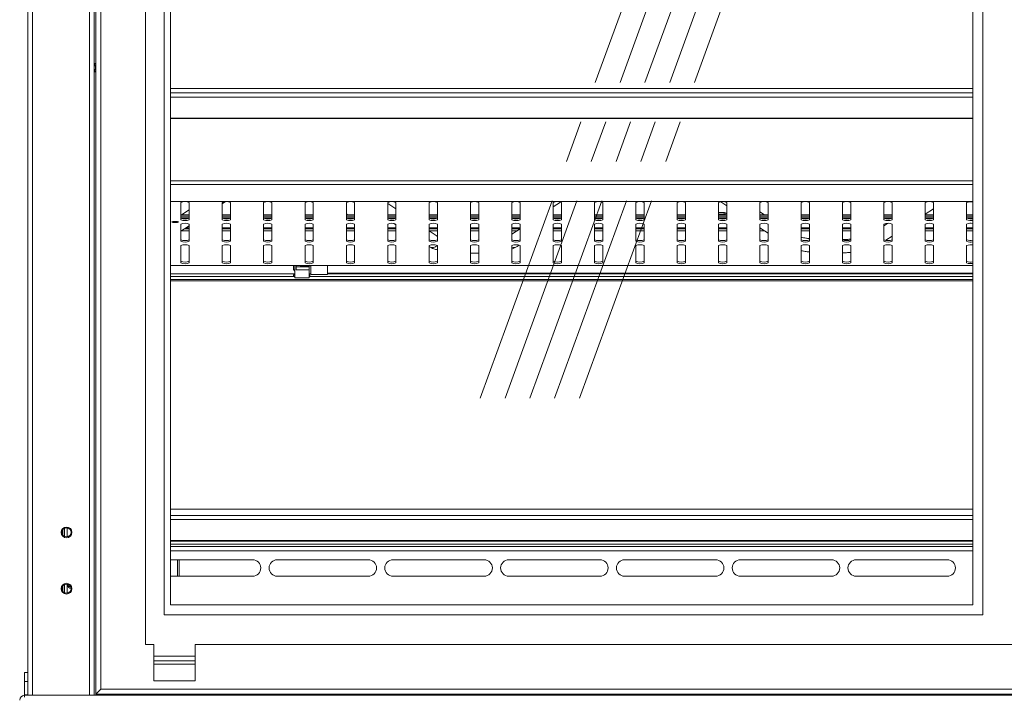
# Model space of a CAD drawing. Units: millimetres. Extents: x 0 to 586, y 0 to 420.
# Drawn here: x 150 to 210, y 186 to 227 of the extents above; entities that cross this region are included whole.
import ezdxf

# ---------------------------------------------------------------- set-up
doc = ezdxf.new("R2010")
doc.units = ezdxf.units.MM
doc.linetypes.add('CENTERX2', pattern=[20.32, 12.7, -2.54, 2.54, -2.54])

msp = doc.modelspace()

# ---------------------------------------------------------------- linework, layer by layer
at = {"color": 7, "linetype": 'Continuous', "lineweight": 15}
for p, q in [((150.884, 261.037), (150.884, 186.345)), ((154.6, 260.995), (154.6, 186.345)), ((154.884, 260.995), (154.884, 186.345)), ((154.984, 186.42), (154.984, 261.02)), ((155.284, 186.72), (155.284, 260.72)), ((157.984, 258.02), (157.984, 189.42)), ((159.113, 255.72), (159.113, 191.22)), ((208.613, 191.22), (208.613, 255.72)), ((159.503, 255.12), (159.503, 191.82)), ((208.013, 191.82), (208.013, 255.12)), ((154.884, 224.569), (154.984, 224.512)), ((154.984, 224.078), (154.884, 224.02)), ((208.013, 223.032), (159.503, 223.032)), ((208.013, 222.767), (159.503, 222.767)), ((159.503, 221.242), (208.013, 221.242)), ((159.503, 221.215), (208.013, 221.215)), ((159.503, 216.197), (208.013, 216.197)), ((160.134, 215.101), (160.134, 216.143)), ((160.634, 216.143), (160.634, 215.101)), ((162.634, 216.067), (162.812, 216.185)), ((162.634, 215.101), (162.634, 216.143)), ((163.134, 216.143), (163.134, 215.101)), ((165.134, 215.101), (165.134, 216.143)), ((165.634, 216.143), (165.634, 215.101)), ((167.634, 215.101), (167.634, 216.143)), ((168.134, 216.143), (168.134, 215.101)), ((170.134, 215.101), (170.134, 216.143)), ((170.634, 216.143), (170.634, 215.101)), ((172.634, 215.101), (172.634, 216.143)), ((173.134, 215.756), (172.634, 216.087)), ((173.134, 216.143), (173.134, 215.101)), ((175.134, 215.101), (175.134, 216.143)), ((175.634, 216.143), (175.634, 215.101)), ((177.634, 215.101), (177.634, 216.143)), ((178.134, 216.143), (178.134, 215.101)), ((180.134, 215.101), (180.134, 216.143)), ((180.634, 216.143), (180.634, 215.101)), ((183.072, 216.172), (182.634, 215.882)), ((182.634, 215.101), (182.634, 216.143)), ((183.134, 216.143), (183.134, 215.101)), ((185.134, 215.101), (185.134, 216.143)), ((185.634, 216.143), (185.634, 215.101)), ((187.634, 215.101), (187.634, 216.143)), ((188.134, 216.143), (188.134, 215.101)), ((190.134, 215.101), (190.134, 216.143)), ((190.634, 216.143), (190.634, 215.101)), ((192.634, 215.101), (192.634, 216.143)), ((192.771, 216.182), (193.134, 215.941)), ((193.134, 216.143), (193.134, 215.101)), ((195.134, 215.101), (195.134, 216.143)), ((195.634, 216.143), (195.634, 215.101)), ((197.634, 215.101), (197.634, 216.143)), ((198.134, 216.143), (198.134, 215.101)), ((200.134, 215.101), (200.134, 216.143)), ((200.634, 216.143), (200.634, 215.101)), ((202.634, 215.101), (202.634, 216.143)), ((203.134, 216.143), (203.134, 215.101)), ((205.134, 215.101), (205.134, 216.143)), ((205.634, 216.143), (205.634, 215.101)), ((207.634, 215.101), (207.634, 216.143)), ((160.634, 215.703), (160.162, 215.391)), ((192.634, 215.55), (192.981, 215.55)), ((192.981, 215.537), (192.634, 215.537)), ((192.981, 215.55), (193.134, 215.504)), ((193.002, 215.543), (192.981, 215.537)), ((192.981, 215.438), (192.981, 215.537)), ((195.416, 215.391), (195.134, 215.578)), ((205.134, 215.432), (205.634, 215.763)), ((160.634, 215.391), (160.134, 215.391)), ((160.134, 215.286), (160.634, 215.286)), ((160.143, 215.188), (160.625, 215.188)), ((163.134, 215.391), (162.634, 215.391)), ((162.634, 215.286), (163.134, 215.286)), ((162.643, 215.188), (163.125, 215.188)), ((165.634, 215.391), (165.134, 215.391)), ((165.134, 215.286), (165.634, 215.286)), ((165.143, 215.188), (165.625, 215.188)), ((168.134, 215.391), (167.634, 215.391)), ((167.634, 215.286), (168.134, 215.286)), ((167.643, 215.188), (168.125, 215.188)), ((170.634, 215.391), (170.134, 215.391)), ((170.134, 215.286), (170.634, 215.286)), ((170.143, 215.188), (170.625, 215.188)), ((170.179, 215.391), (170.179, 215.425)), ((173.134, 215.391), (172.634, 215.391)), ((172.634, 215.286), (173.134, 215.286)), ((172.643, 215.188), (173.125, 215.188)), ((175.634, 215.391), (175.134, 215.391)), ((175.134, 215.286), (175.634, 215.286)), ((175.143, 215.188), (175.625, 215.188)), ((178.134, 215.391), (177.634, 215.391)), ((177.634, 215.286), (178.134, 215.286)), ((177.643, 215.188), (178.125, 215.188)), ((180.634, 215.391), (180.134, 215.391)), ((180.134, 215.286), (180.634, 215.286)), ((180.143, 215.188), (180.625, 215.188)), ((183.134, 215.391), (182.634, 215.391)), ((182.634, 215.286), (183.134, 215.286)), ((182.643, 215.188), (183.125, 215.188)), ((185.634, 215.391), (185.134, 215.391)), ((185.134, 215.286), (185.634, 215.286)), ((185.143, 215.188), (185.625, 215.188)), ((188.134, 215.391), (187.634, 215.391)), ((187.634, 215.286), (188.134, 215.286)), ((187.643, 215.188), (188.125, 215.188)), ((190.634, 215.391), (190.134, 215.391)), ((190.134, 215.286), (190.634, 215.286)), ((190.143, 215.188), (190.625, 215.188)), ((192.981, 215.438), (192.634, 215.438)), ((193.134, 215.391), (192.634, 215.391)), ((192.634, 215.286), (193.134, 215.286)), ((192.643, 215.188), (193.125, 215.188)), ((193.134, 215.485), (192.981, 215.438)), ((195.634, 215.391), (195.134, 215.391)), ((195.134, 215.286), (195.634, 215.286)), ((195.143, 215.188), (195.625, 215.188)), ((198.134, 215.391), (197.634, 215.391)), ((197.634, 215.286), (198.134, 215.286)), ((197.643, 215.188), (198.125, 215.188)), ((200.634, 215.391), (200.134, 215.391)), ((200.134, 215.286), (200.634, 215.286)), ((200.143, 215.188), (200.625, 215.188)), ((203.134, 215.391), (202.634, 215.391)), ((202.634, 215.286), (203.134, 215.286)), ((202.643, 215.188), (203.125, 215.188)), ((205.634, 215.391), (205.134, 215.391)), ((205.134, 215.286), (205.634, 215.286)), ((205.143, 215.188), (205.625, 215.188)), ((208.013, 215.391), (207.634, 215.391)), ((207.634, 215.286), (208.013, 215.286)), ((207.643, 215.188), (208.013, 215.188)), ((160.134, 213.799), (160.134, 214.841)), ((160.134, 214.413), (160.634, 214.744)), ((160.443, 214.618), (160.634, 214.618)), ((160.634, 214.841), (160.634, 213.799)), ((162.634, 213.799), (162.634, 214.841)), ((162.634, 214.618), (163.134, 214.618)), ((163.134, 214.841), (163.134, 213.799)), ((165.134, 213.799), (165.134, 214.841)), ((165.134, 214.618), (165.634, 214.618)), ((165.634, 214.841), (165.634, 213.799)), ((167.634, 213.799), (167.634, 214.841)), ((167.634, 214.618), (168.134, 214.618)), ((168.134, 214.841), (168.134, 213.799)), ((170.134, 213.799), (170.134, 214.841)), ((170.134, 214.618), (170.634, 214.618)), ((170.634, 214.841), (170.634, 213.799)), ((172.634, 213.799), (172.634, 214.841)), ((172.634, 214.618), (173.134, 214.618)), ((173.012, 214.878), (173.134, 214.797)), ((173.134, 214.841), (173.134, 213.799)), ((175.134, 213.799), (175.134, 214.841)), ((175.134, 214.618), (175.634, 214.618)), ((175.567, 214.147), (175.134, 214.433)), ((175.634, 214.841), (175.634, 213.799)), ((177.634, 213.799), (177.634, 214.841)), ((177.634, 214.618), (178.134, 214.618)), ((178.134, 214.841), (178.134, 213.799)), ((180.134, 213.799), (180.134, 214.841)), ((180.134, 214.618), (180.634, 214.618)), ((180.634, 214.559), (180.134, 214.228)), ((180.634, 214.841), (180.634, 213.799)), ((182.634, 213.799), (182.634, 214.841)), ((182.634, 214.618), (183.134, 214.618)), ((183.134, 214.841), (183.134, 213.799)), ((185.134, 213.799), (185.134, 214.841)), ((185.134, 214.618), (185.634, 214.618)), ((185.634, 214.841), (185.634, 213.799)), ((187.634, 213.799), (187.634, 214.841)), ((187.634, 214.618), (188.134, 214.618)), ((188.134, 214.841), (188.134, 213.799)), ((190.134, 213.799), (190.134, 214.841)), ((190.134, 214.618), (190.634, 214.618)), ((190.634, 214.841), (190.634, 213.799)), ((192.634, 213.799), (192.634, 214.841)), ((192.634, 214.618), (193.134, 214.618)), ((193.134, 214.841), (193.134, 213.799)), ((195.134, 213.799), (195.134, 214.841)), ((195.134, 214.618), (195.135, 214.618)), ((195.134, 214.618), (195.634, 214.288)), ((195.634, 214.841), (195.634, 213.799)), ((197.634, 213.799), (197.634, 214.841)), ((197.634, 214.618), (198.134, 214.618)), ((198.134, 214.841), (198.134, 213.799)), ((200.134, 213.799), (200.134, 214.841)), ((200.134, 214.618), (200.634, 214.618)), ((200.634, 214.841), (200.634, 213.799)), ((202.855, 214.884), (202.634, 214.738)), ((202.634, 213.799), (202.634, 214.841)), ((203.134, 214.841), (203.134, 213.799)), ((205.134, 213.799), (205.134, 214.841)), ((205.134, 214.618), (205.634, 214.618)), ((205.634, 214.841), (205.634, 213.799)), ((207.634, 213.799), (207.634, 214.841)), ((207.634, 214.618), (208.013, 214.618)), ((202.757, 213.86), (203.134, 214.109)), ((160.134, 212.496), (160.134, 213.538)), ((160.634, 213.538), (160.634, 212.496)), ((162.634, 212.496), (162.634, 213.538)), ((163.134, 213.538), (163.134, 212.496)), ((165.134, 212.496), (165.134, 213.538)), ((165.634, 213.538), (165.634, 212.496)), ((167.634, 212.496), (167.634, 213.538)), ((168.134, 213.538), (168.134, 212.496)), ((170.134, 212.496), (170.134, 213.538)), ((170.634, 213.538), (170.634, 212.496)), ((172.634, 212.496), (172.634, 213.538)), ((173.134, 213.538), (173.134, 212.496)), ((175.134, 212.496), (175.134, 213.538)), ((175.634, 213.538), (175.634, 212.496)), ((177.634, 212.496), (177.634, 213.538)), ((178.134, 213.538), (178.134, 212.496)), ((180.134, 212.496), (180.134, 213.538)), ((180.452, 213.479), (180.581, 213.565)), ((180.634, 213.538), (180.634, 212.496)), ((182.634, 212.496), (182.634, 213.538)), ((183.134, 213.538), (183.134, 212.496)), ((185.134, 212.496), (185.134, 213.538)), ((185.634, 213.538), (185.634, 212.496)), ((187.634, 212.496), (187.634, 213.538)), ((188.134, 213.538), (188.134, 212.496)), ((190.134, 212.496), (190.134, 213.538)), ((190.634, 213.538), (190.634, 212.496)), ((192.634, 212.496), (192.634, 213.538)), ((193.134, 213.538), (193.134, 212.496)), ((195.134, 212.496), (195.134, 213.538)), ((195.634, 213.538), (195.634, 212.496)), ((197.634, 212.496), (197.634, 213.538)), ((198.134, 213.538), (198.134, 212.496)), ((200.134, 212.496), (200.134, 213.538)), ((200.634, 213.538), (200.634, 212.496)), ((202.634, 212.496), (202.634, 213.538)), ((203.134, 213.538), (203.134, 212.496)), ((205.134, 212.496), (205.134, 213.538)), ((205.634, 213.538), (205.634, 212.496)), ((207.634, 212.496), (207.634, 213.538)), ((159.503, 212.327), (208.013, 212.327)), ((166.934, 212.327), (166.934, 212.098)), ((167.009, 211.983), (166.934, 212.098)), ((167.009, 212.327), (167.009, 211.584)), ((167.109, 212.081), (167.109, 212.344)), ((167.109, 212.252), (167.884, 212.252)), ((167.109, 212.081), (167.884, 212.081)), ((167.334, 212.325), (167.334, 212.327)), ((167.334, 212.325), (167.984, 212.325)), ((167.884, 212.252), (167.884, 212.325)), ((167.884, 212.081), (167.884, 212.252)), ((167.884, 212.081), (167.884, 211.584)), ((167.984, 211.792), (167.984, 212.325)), ((168.984, 211.792), (168.984, 212.327)), ((159.503, 211.665), (167.009, 211.665)), ((159.503, 211.497), (208.013, 211.497)), ((159.503, 211.403), (208.013, 211.403)), ((167.009, 211.679), (167.005, 211.679)), ((167.009, 211.584), (167.884, 211.584)), ((167.884, 211.665), (208.013, 211.665)), ((167.984, 211.792), (168.984, 211.792)), ((168.984, 211.867), (208.013, 211.867)), ((208.013, 197.593), (159.503, 197.593)), ((208.013, 197.227), (159.503, 197.227)), ((152.984, 196.343), (152.984, 196.047)), ((153.084, 196.436), (153.084, 195.954)), ((159.503, 195.701), (208.013, 195.701)), ((159.503, 195.675), (208.013, 195.675)), ((159.503, 195.345), (208.013, 195.345)), ((164.459, 194.545), (159.503, 194.545)), ((159.92, 193.545), (159.92, 194.545)), ((160.02, 193.545), (160.02, 194.545)), ((160.027, 193.545), (160.027, 194.545)), ((171.459, 194.545), (165.959, 194.545)), ((178.459, 194.545), (172.959, 194.545)), ((185.459, 194.545), (179.959, 194.545)), ((192.459, 194.545), (186.959, 194.545)), ((199.459, 194.545), (193.959, 194.545)), ((206.459, 194.545), (200.959, 194.545)), ((159.503, 193.545), (164.459, 193.545)), ((165.959, 193.545), (171.459, 193.545)), ((172.959, 193.545), (178.459, 193.545)), ((179.959, 193.545), (185.459, 193.545)), ((186.959, 193.545), (192.459, 193.545)), ((193.959, 193.545), (199.459, 193.545)), ((200.959, 193.545), (206.459, 193.545)), ((152.984, 192.943), (152.984, 192.647)), ((153.084, 193.036), (153.084, 192.554)), ((153.309, 192.995), (153.318, 193.05)), ((208.013, 191.82), (159.503, 191.82)), ((208.613, 191.22), (159.113, 191.22)), ((157.984, 189.42), (158.484, 189.42)), ((158.484, 187.22), (158.484, 189.42)), ((160.984, 187.22), (160.984, 189.42)), ((160.984, 189.42), (262.784, 189.42)), ((160.984, 188.72), (158.484, 188.72)), ((160.984, 188.42), (158.484, 188.42)), ((160.984, 188.22), (158.484, 188.22)), ((150.869, 187.715), (150.669, 187.715)), ((150.669, 187.715), (150.669, 187.175)), ((150.869, 187.715), (150.869, 187.175)), ((150.669, 187.175), (150.869, 187.175)), ((150.669, 186.375), (150.669, 187.175)), ((150.869, 186.575), (150.869, 187.175)), ((160.984, 187.22), (158.484, 187.22)), ((150.668, 186.345), (150.896, 186.345)), ((150.668, 186.225), (150.668, 186.345)), ((150.669, 186.375), (150.884, 186.375)), ((150.869, 186.575), (150.884, 186.575)), ((151.168, 186.345), (150.896, 186.345)), ((154.6, 186.345), (151.168, 186.345)), ((154.873, 186.345), (154.6, 186.345)), ((154.873, 186.345), (265.896, 186.345)), ((155.284, 186.72), (154.984, 186.42)), ((154.984, 186.42), (265.784, 186.42)), ((154.994, 186.42), (154.994, 186.345)), ((155.094, 186.42), (155.094, 186.345)), ((155.284, 186.72), (265.484, 186.72)), ((155.466, 186.345), (155.466, 186.42)), ((155.466, 186.345), (156.534, 186.345)), ((156.534, 186.345), (156.534, 186.42))]:
    msp.add_line(p, q, dxfattribs=at)
at = {"color": 8, "linetype": 'Continuous', "lineweight": 15}
for p, q in [((151.168, 261.192), (151.168, 186.345)), ((159.503, 222.508), (208.013, 222.508)), ((208.013, 217.456), (159.503, 217.456)), ((208.013, 217.224), (159.503, 217.224)), ((208.013, 216.2), (159.503, 216.2)), ((160.134, 215.382), (160.634, 215.382)), ((162.634, 215.382), (163.134, 215.382)), ((165.134, 215.382), (165.634, 215.382)), ((167.634, 215.382), (168.134, 215.382)), ((170.134, 215.382), (170.634, 215.382)), ((172.634, 215.382), (173.134, 215.382)), ((175.134, 215.382), (175.634, 215.382)), ((177.634, 215.382), (178.134, 215.382)), ((180.134, 215.382), (180.634, 215.382)), ((182.634, 215.382), (183.134, 215.382)), ((185.134, 215.382), (185.634, 215.382)), ((187.634, 215.382), (188.134, 215.382)), ((190.134, 215.382), (190.634, 215.382)), ((192.634, 215.382), (193.134, 215.382)), ((195.134, 215.382), (195.634, 215.382)), ((197.634, 215.382), (198.134, 215.382)), ((200.134, 215.382), (200.634, 215.382)), ((202.634, 215.382), (203.134, 215.382)), ((205.134, 215.382), (205.634, 215.382)), ((207.634, 215.382), (208.013, 215.382)), ((160.149, 214.423), (160.634, 214.423)), ((160.634, 214.549), (160.339, 214.549)), ((160.449, 214.622), (160.634, 214.622)), ((162.634, 214.622), (163.134, 214.622)), ((163.134, 214.549), (162.634, 214.549)), ((162.634, 214.423), (163.134, 214.423)), ((165.134, 214.622), (165.634, 214.622)), ((165.634, 214.549), (165.134, 214.549)), ((165.134, 214.423), (165.634, 214.423)), ((167.634, 214.622), (168.134, 214.622)), ((168.134, 214.549), (167.634, 214.549)), ((167.634, 214.423), (168.134, 214.423)), ((170.134, 214.622), (170.634, 214.622)), ((170.634, 214.549), (170.134, 214.549)), ((170.134, 214.423), (170.634, 214.423)), ((172.634, 214.622), (173.134, 214.622)), ((173.134, 214.549), (172.634, 214.549)), ((172.634, 214.423), (173.134, 214.423)), ((175.134, 214.622), (175.634, 214.622)), ((175.634, 214.549), (175.134, 214.549)), ((175.149, 214.423), (175.634, 214.423)), ((177.634, 214.622), (178.134, 214.622)), ((178.134, 214.549), (177.634, 214.549)), ((177.634, 214.423), (178.134, 214.423)), ((180.134, 214.622), (180.634, 214.622)), ((180.619, 214.549), (180.134, 214.549)), ((180.134, 214.423), (180.429, 214.423)), ((182.634, 214.622), (183.134, 214.622)), ((183.134, 214.549), (182.634, 214.549)), ((182.634, 214.423), (183.134, 214.423)), ((185.134, 214.622), (185.634, 214.622)), ((185.634, 214.549), (185.134, 214.549)), ((185.134, 214.423), (185.634, 214.423)), ((187.634, 214.622), (188.134, 214.622)), ((188.134, 214.549), (187.634, 214.549)), ((187.634, 214.423), (188.134, 214.423)), ((190.134, 214.622), (190.634, 214.622)), ((190.634, 214.549), (190.134, 214.549)), ((190.134, 214.423), (190.634, 214.423)), ((192.634, 214.622), (193.134, 214.622)), ((193.134, 214.549), (192.634, 214.549)), ((192.634, 214.423), (193.134, 214.423)), ((195.239, 214.549), (195.134, 214.549)), ((195.134, 214.423), (195.429, 214.423)), ((197.634, 214.622), (198.134, 214.622)), ((198.134, 214.549), (197.634, 214.549)), ((197.634, 214.423), (198.134, 214.423)), ((200.134, 214.622), (200.634, 214.622)), ((200.634, 214.549), (200.134, 214.549)), ((200.134, 214.423), (200.634, 214.423)), ((205.134, 214.622), (205.634, 214.622)), ((205.634, 214.549), (205.134, 214.549)), ((205.134, 214.423), (205.634, 214.423)), ((207.634, 214.622), (208.013, 214.622)), ((208.013, 214.549), (207.634, 214.549)), ((207.634, 214.423), (208.013, 214.423)), ((159.503, 212.331), (208.013, 212.331)), ((159.503, 211.839), (167.009, 211.839)), ((167.884, 211.839), (167.984, 211.839)), ((168.984, 211.839), (208.013, 211.839)), ((153.248, 196.468), (153.248, 195.922)), ((159.503, 196.967), (208.013, 196.967)), ((208.013, 195.48), (159.503, 195.48)), ((159.503, 195.081), (208.013, 195.081)), ((153.248, 193.068), (153.248, 192.522)), ((155.111, 186.42), (155.111, 186.345)), ((155.439, 186.42), (155.439, 186.345))]:
    msp.add_line(p, q, dxfattribs=at)
at = {"color": 7, "linetype": 'CENTERX2', "lineweight": 0}
for p, q in [((178.225, 204.313), (195.384, 251.4)), ((179.725, 204.313), (196.884, 251.4)), ((181.225, 204.313), (198.384, 251.4)), ((182.725, 204.313), (199.884, 251.4)), ((184.225, 204.313), (201.384, 251.4))]:
    msp.add_line(p, q, dxfattribs=at)
at = {"color": 7, "linetype": 'Continuous', "lineweight": 15, "flags": 128}
for points in [[(159.784, 214.927), (159.706, 214.929), (159.639, 214.937), (159.595, 214.949), (159.579, 214.962), (159.595, 214.976), (159.639, 214.987), (159.706, 214.995), (159.784, 214.998), (159.862, 214.995), (159.929, 214.987), (159.973, 214.976), (159.989, 214.962), (159.973, 214.949), (159.929, 214.937), (159.862, 214.929), (159.784, 214.927)], [(170.179, 215.425), (170.174, 215.437), (170.134, 215.46), (170.134, 215.46)], [(153.309, 193.003), (153.341, 193.009), (153.383, 193.014)]]:
    msp.add_lwpolyline(points, dxfattribs=at)
at = {"color": 8, "linetype": 'Continuous', "lineweight": 15, "flags": 128}
msp.add_lwpolyline([(175.634, 214.09), (175.588, 214.132), (175.567, 214.147)], dxfattribs=at)
at = {"color": 7, "linetype": 'Continuous', "lineweight": 15}
for centre, radius in [((153.216, 196.195), 0.325), ((153.216, 196.195), 0.275), ((153.216, 192.795), 0.325), ((153.216, 192.795), 0.275)]:
    msp.add_circle(centre, radius, dxfattribs=at)
for centre, radius, start, end in [((154.714, 224.295), 0.255, 311.81031, 48.18969), ((160.384, 215.581), 0.615, 66.01178, 113.98822), ((162.884, 215.581), 0.615, 66.01178, 113.98822), ((165.384, 215.581), 0.615, 66.01178, 113.98822), ((167.884, 215.581), 0.615, 66.01178, 113.98822), ((170.384, 215.581), 0.615, 66.01178, 113.98822), ((172.884, 215.581), 0.615, 66.01178, 113.98822), ((175.384, 215.581), 0.615, 66.01178, 113.98822), ((177.884, 215.581), 0.615, 66.01178, 113.98822), ((180.384, 215.581), 0.615, 66.01178, 113.98822), ((182.884, 215.581), 0.615, 66.01178, 113.98822), ((185.384, 215.581), 0.615, 66.01178, 113.98822), ((187.884, 215.581), 0.615, 66.01178, 113.98822), ((190.384, 215.581), 0.615, 66.01178, 113.98822), ((192.884, 215.581), 0.615, 66.01178, 113.98822), ((195.384, 215.581), 0.615, 66.01178, 113.98822), ((197.884, 215.581), 0.615, 66.01178, 113.98822), ((200.384, 215.581), 0.615, 66.01178, 113.98822), ((202.884, 215.581), 0.615, 66.01178, 113.98822), ((205.384, 215.581), 0.615, 66.01178, 113.98822), ((207.884, 215.543), 0.651, 78.56665, 112.62646), ((160.384, 215.761), 0.615, 246.01178, 293.98822), ((160.384, 215.663), 0.615, 246.01178, 293.98822), ((162.884, 215.761), 0.615, 246.01178, 293.98822), ((162.884, 215.663), 0.615, 246.01178, 293.98822), ((165.384, 215.761), 0.615, 246.01178, 293.98822), ((165.384, 215.663), 0.615, 246.01178, 293.98822), ((167.884, 215.761), 0.615, 246.01178, 293.98822), ((167.884, 215.663), 0.615, 246.01178, 293.98822), ((170.384, 215.761), 0.615, 246.01178, 293.98822), ((170.384, 215.663), 0.615, 246.01178, 293.98822), ((172.884, 215.761), 0.615, 246.01178, 293.98822), ((172.884, 215.663), 0.615, 246.01178, 293.98822), ((175.384, 215.761), 0.615, 246.01178, 293.98822), ((175.384, 215.663), 0.615, 246.01178, 293.98822), ((177.884, 215.761), 0.615, 246.01178, 293.98822), ((177.884, 215.663), 0.615, 246.01178, 293.98822), ((180.384, 215.761), 0.615, 246.01178, 293.98822), ((180.384, 215.663), 0.615, 246.01178, 293.98822), ((182.884, 215.761), 0.615, 246.01178, 293.98822), ((182.884, 215.663), 0.615, 246.01178, 293.98822), ((185.384, 215.761), 0.615, 246.01178, 293.98822), ((185.384, 215.663), 0.615, 246.01178, 293.98822), ((187.884, 215.761), 0.615, 246.01178, 293.98822), ((187.884, 215.663), 0.615, 246.01178, 293.98822), ((190.384, 215.761), 0.615, 246.01178, 293.98822), ((190.384, 215.663), 0.615, 246.01178, 293.98822), ((192.884, 215.761), 0.615, 246.01178, 293.98822), ((192.884, 215.663), 0.615, 246.01178, 293.98822), ((195.384, 215.761), 0.615, 246.01178, 293.98822), ((195.384, 215.663), 0.615, 246.01178, 293.98822), ((197.884, 215.761), 0.615, 246.01178, 293.98822), ((197.884, 215.663), 0.615, 246.01178, 293.98822), ((200.384, 215.761), 0.615, 246.01178, 293.98822), ((200.384, 215.663), 0.615, 246.01178, 293.98822), ((202.884, 215.761), 0.615, 246.01178, 293.98822), ((202.884, 215.663), 0.615, 246.01178, 293.98822), ((205.384, 215.761), 0.615, 246.01178, 293.98822), ((205.384, 215.663), 0.615, 246.01178, 293.98822), ((207.884, 215.8), 0.651, 247.37354, 281.43335), ((207.884, 215.702), 0.651, 247.37354, 281.43335), ((160.384, 214.279), 0.615, 66.01178, 113.98822), ((162.884, 214.279), 0.615, 66.01178, 113.98822), ((165.384, 214.279), 0.615, 66.01178, 113.98822), ((167.884, 214.279), 0.615, 66.01178, 113.98822), ((170.384, 214.279), 0.615, 66.01178, 113.98822), ((172.884, 214.279), 0.615, 66.01178, 113.98822), ((175.384, 214.279), 0.615, 66.01178, 113.98822), ((177.884, 214.279), 0.615, 66.01178, 113.98822), ((180.384, 214.279), 0.615, 66.01178, 113.98822), ((182.884, 214.279), 0.615, 66.01178, 113.98822), ((185.384, 214.279), 0.615, 66.01178, 113.98822), ((187.884, 214.279), 0.615, 66.01178, 113.98822), ((190.384, 214.279), 0.615, 66.01178, 113.98822), ((192.884, 214.279), 0.615, 66.01178, 113.98822), ((195.384, 214.279), 0.615, 66.01178, 113.98822), ((197.884, 214.279), 0.615, 66.01178, 113.98822), ((200.384, 214.279), 0.615, 66.01178, 113.98822), ((202.884, 214.279), 0.615, 66.01178, 113.98822), ((205.384, 214.279), 0.615, 66.01178, 113.98822), ((207.884, 214.24), 0.651, 78.56665, 112.62646), ((160.384, 214.459), 0.615, 246.01178, 293.98822), ((160.384, 214.361), 0.615, 246.01178, 293.98822), ((162.884, 214.459), 0.615, 246.01178, 293.98822), ((162.884, 214.361), 0.615, 246.01178, 293.98822), ((165.384, 214.459), 0.615, 246.01178, 293.98822), ((165.384, 214.361), 0.615, 246.01178, 293.98822), ((167.884, 214.459), 0.615, 246.01178, 293.98822), ((167.884, 214.361), 0.615, 246.01178, 293.98822), ((170.384, 214.459), 0.615, 246.01178, 293.98822), ((170.384, 214.361), 0.615, 246.01178, 293.98822), ((172.884, 214.459), 0.615, 246.01178, 293.98822), ((172.884, 214.361), 0.615, 246.01178, 293.98822), ((175.384, 214.459), 0.615, 246.01178, 293.98822), ((175.384, 214.361), 0.615, 246.01178, 293.98822), ((177.884, 214.459), 0.615, 246.01178, 293.98822), ((177.884, 214.361), 0.615, 246.01178, 293.98822), ((180.384, 214.459), 0.615, 246.01178, 293.98822), ((180.384, 214.361), 0.615, 246.01178, 293.98822), ((182.884, 214.459), 0.615, 246.01178, 293.98822), ((182.884, 214.361), 0.615, 246.01178, 293.98822), ((185.384, 214.459), 0.615, 246.01178, 293.98822), ((185.384, 214.361), 0.615, 246.01178, 293.98822), ((187.884, 214.459), 0.615, 246.01178, 293.98822), ((187.884, 214.361), 0.615, 246.01178, 293.98822), ((190.384, 214.459), 0.615, 246.01178, 293.98822), ((190.384, 214.361), 0.615, 246.01178, 293.98822), ((192.884, 214.459), 0.615, 246.01178, 293.98822), ((192.884, 214.361), 0.615, 246.01178, 293.98822), ((195.384, 214.459), 0.615, 246.01178, 293.98822), ((195.384, 214.361), 0.615, 246.01178, 293.98822), ((197.884, 214.459), 0.615, 246.01178, 293.98822), ((197.884, 214.361), 0.615, 246.01178, 293.98822), ((200.384, 214.459), 0.615, 246.01178, 293.98822), ((200.384, 214.361), 0.615, 246.01178, 293.98822), ((202.884, 214.459), 0.615, 246.01178, 293.98822), ((202.884, 214.361), 0.615, 246.01178, 293.98822), ((205.384, 214.459), 0.615, 246.01178, 293.98822), ((205.384, 214.361), 0.615, 246.01178, 293.98822), ((207.884, 214.498), 0.651, 247.37354, 281.43335), ((207.884, 214.399), 0.651, 247.37354, 281.43335), ((160.384, 212.977), 0.615, 66.01178, 113.98822), ((162.884, 212.977), 0.615, 66.01178, 113.98822), ((165.384, 212.977), 0.615, 66.01178, 113.98822), ((167.884, 212.977), 0.615, 66.01178, 113.98822), ((170.384, 212.977), 0.615, 66.01178, 113.98822), ((172.884, 212.977), 0.615, 66.01178, 113.98822), ((175.384, 212.977), 0.615, 66.01178, 113.98822), ((177.884, 212.977), 0.615, 66.01178, 113.98822), ((180.384, 212.977), 0.615, 66.01178, 113.98822), ((182.884, 212.977), 0.615, 66.01178, 113.98822), ((185.384, 212.977), 0.615, 66.01178, 113.98822), ((187.884, 212.977), 0.615, 66.01178, 113.98822), ((190.384, 212.977), 0.615, 66.01178, 113.98822), ((192.884, 212.977), 0.615, 66.01178, 113.98822), ((195.384, 212.977), 0.615, 66.01178, 113.98822), ((197.884, 212.977), 0.615, 66.01178, 113.98822), ((200.384, 212.977), 0.615, 66.01178, 113.98822), ((202.884, 212.977), 0.615, 66.01178, 113.98822), ((205.384, 212.977), 0.615, 66.01178, 113.98822), ((207.884, 212.938), 0.651, 78.56665, 112.62646), ((160.384, 213.157), 0.615, 246.01178, 293.98822), ((162.884, 213.157), 0.615, 246.01178, 293.98822), ((165.384, 213.157), 0.615, 246.01178, 293.98822), ((167.884, 213.157), 0.615, 246.01178, 293.98822), ((170.384, 213.157), 0.615, 246.01178, 293.98822), ((172.884, 213.157), 0.615, 246.01178, 293.98822), ((175.384, 213.157), 0.615, 246.01178, 293.98822), ((177.884, 213.157), 0.615, 246.01178, 293.98822), ((180.384, 213.157), 0.615, 246.01178, 293.98822), ((182.884, 213.157), 0.615, 246.01178, 293.98822), ((185.384, 213.157), 0.615, 246.01178, 293.98822), ((187.884, 213.157), 0.615, 246.01178, 293.98822), ((190.384, 213.157), 0.615, 246.01178, 293.98822), ((192.884, 213.157), 0.615, 246.01178, 293.98822), ((195.384, 213.157), 0.615, 246.01178, 293.98822), ((197.884, 213.157), 0.615, 246.01178, 293.98822), ((200.384, 213.157), 0.615, 246.01178, 293.98822), ((202.884, 213.157), 0.615, 246.01178, 293.98822), ((205.384, 213.157), 0.615, 246.01178, 293.98822), ((207.884, 213.195), 0.651, 247.37354, 281.43335), ((160.384, 213.058), 0.615, 246.01178, 293.98822), ((162.884, 213.058), 0.615, 246.01178, 293.98822), ((165.384, 213.058), 0.615, 246.01178, 293.98822), ((167.884, 213.058), 0.615, 246.01178, 293.98822), ((170.384, 213.058), 0.615, 246.01178, 293.98822), ((172.884, 213.058), 0.615, 246.01178, 293.98822), ((175.384, 213.058), 0.615, 246.01178, 293.98822), ((177.884, 213.058), 0.615, 246.01178, 293.98822), ((180.384, 213.058), 0.615, 246.01178, 293.98822), ((182.884, 213.058), 0.615, 246.01178, 293.98822), ((185.384, 213.058), 0.615, 246.01178, 293.98822), ((187.884, 213.058), 0.615, 246.01178, 293.98822), ((190.384, 213.058), 0.615, 246.01178, 293.98822), ((192.884, 213.058), 0.615, 246.01178, 293.98822), ((195.384, 213.058), 0.615, 246.01178, 293.98822), ((197.884, 213.058), 0.615, 246.01178, 293.98822), ((200.384, 213.058), 0.615, 246.01178, 293.98822), ((202.884, 213.058), 0.615, 246.01178, 293.98822), ((205.384, 213.058), 0.615, 246.01178, 293.98822), ((207.884, 213.097), 0.651, 247.37354, 281.43335), ((167.007, 211.752), 0.0731, 190.89316, 268.47354), ((167.862, 211.751), 0.0719, 287.5151, 350.32801), ((164.459, 194.045), 0.5, 270, 90), ((165.959, 194.045), 0.5, 90, 270), ((171.459, 194.045), 0.5, 270, 90), ((172.959, 194.045), 0.5, 90, 270), ((178.459, 194.045), 0.5, 270, 90), ((179.959, 194.045), 0.5, 90, 270), ((185.459, 194.045), 0.5, 270, 90), ((186.959, 194.045), 0.5, 90, 270), ((192.459, 194.045), 0.5, 270, 90), ((193.959, 194.045), 0.5, 90, 270), ((199.459, 194.045), 0.5, 270, 90), ((200.959, 194.045), 0.5, 90, 270), ((206.459, 194.045), 0.5, 270, 90), ((153.484, 192.995), 0.175, 180, 271.91271), ((153.501, 194.032), 1.115, 260.71271, 268.00716), ((150.668, 186.061), 0.284, 90, 180)]:
    msp.add_arc(centre, radius, start, end, dxfattribs=at)
at = {"color": 8, "linetype": 'Continuous', "lineweight": 15}
for centre, radius, start, end in [((175.333, 213.807), 0.387, 239.0786, 318.64641), ((180.248, 213.792), 0.373, 252.30188, 303.18323)]:
    msp.add_arc(centre, radius, start, end, dxfattribs=at)
at = {"color": 7, "linetype": 'Continuous', "lineweight": 15}
for points, knots in [([(175.634, 214.117), (175.629, 214.118), (175.603, 214.128), (175.577, 214.141), (175.57, 214.145), (175.567, 214.147)], [0, 0, 0, 0, 0.10139, 0.579953, 1, 1, 1, 1]), ([(198.134, 213.961), (198.109, 213.964), (198.009, 213.975), (197.857, 213.999), (197.714, 214.023), (197.65, 214.038), (197.634, 214.042)], [0, 0, 0, 0, 0.129289, 0.507131, 0.880078, 1, 1, 1, 1]), ([(200.634, 213.932), (200.553, 213.926), (200.392, 213.912), (200.22, 213.904), (200.134, 213.899)], [0, 0, 0, 0, 0.5027829, 1, 1, 1, 1]), ([(175.126, 213.479), (175.151, 213.464), (175.22, 213.421), (175.346, 213.367), (175.489, 213.319), (175.595, 213.293), (175.634, 213.283)], [0, 0, 0, 0, 0.1696709, 0.4769904, 0.8063025, 1, 1, 1, 1]), ([(180.134, 213.337), (180.163, 213.346), (180.255, 213.375), (180.356, 213.42), (180.43, 213.466), (180.452, 213.479)], [0, 0, 0, 0, 0.238849, 0.771586, 1, 1, 1, 1]), ([(197.634, 213.226), (197.639, 213.225), (197.714, 213.21), (197.88, 213.187), (198.043, 213.164), (198.132, 213.155), (198.134, 213.155)], [0, 0, 0, 0, 0.036946, 0.518683, 0.990819, 1, 1, 1, 1]), ([(200.134, 213.099), (200.215, 213.103), (200.386, 213.11), (200.548, 213.123), (200.634, 213.13)], [0, 0, 0, 0, 0.471149, 1, 1, 1, 1]), ([(177.634, 213.087), (177.685, 213.087), (177.833, 213.085), (178.001, 213.086), (178.115, 213.09), (178.134, 213.09)], [0, 0, 0, 0, 0.308149, 0.886687, 1, 1, 1, 1]), ([(167.009, 211.788), (167.001, 211.787), (166.984, 211.786), (166.962, 211.775), (166.946, 211.76), (166.936, 211.743), (166.933, 211.725), (166.938, 211.707), (166.951, 211.693), (166.97, 211.684), (166.988, 211.68), (167, 211.679), (167.005, 211.679)], [0, 0, 0, 0, 0.09675, 0.193505, 0.290127, 0.387894, 0.491229, 0.607201, 0.742393, 0.86364, 0.94136, 1, 1, 1, 1]), ([(167.863, 211.679), (167.87, 211.679), (167.885, 211.68), (167.906, 211.687), (167.924, 211.698), (167.934, 211.716), (167.934, 211.738), (167.924, 211.758), (167.906, 211.775), (167.891, 211.781), (167.884, 211.784)], [0, 0, 0, 0, 0.089799, 0.198549, 0.353122, 0.511064, 0.645734, 0.781115, 0.899087, 1, 1, 1, 1])]:
    msp.add_open_spline(points, degree=3, knots=knots, dxfattribs=at)

doc.saveas('drawing.dxf')
